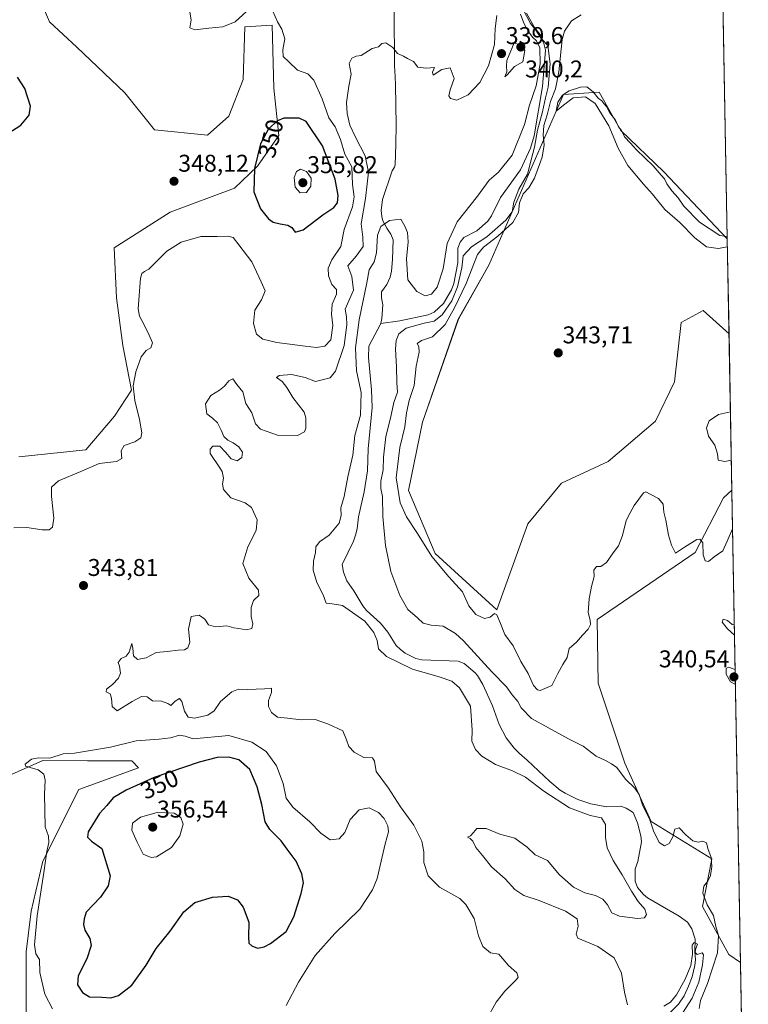
# Model space of a CAD drawing. Units: metres. Extents: x 625371 to 628853, y 4680975 to 4683350.
# Drawn here: x 628552 to 628853, y 4681194 to 4681600 of the extents above; entities that cross this region are included whole.
import ezdxf
from ezdxf.enums import TextEntityAlignment as Align

# ---------------------------------------------------------------- set-up
doc = ezdxf.new("R2010")
doc.units = ezdxf.units.M
doc.header["$MEASUREMENT"] = 0
for name, color, linetype, lineweight in [('Carátula', 7, 'Continuous', 5), ('Comarca CxS', 133, 'Continuous', 0), ('Comunidad Autónoma CxS', 142, 'Continuous', 0), ('Corriente natural lineal', 142, 'Continuous', 13), ('Cultivos herbáceos CxS', 92, 'Continuous', 0), ('Curva de nivel maestra', 36, 'Continuous', 30), ('Curva de nivel normal', 36, 'Continuous', 0), ('Espacio natural protegido CxS', 2, 'Continuous', 0), ('Municipio CxS', 142, 'Continuous', 0), ('Pastizal CxS', 92, 'Continuous', 0), ('Provincia CxS', 1, 'Continuous', 0), ('Punto de cota en terreno', 7, 'Continuous', 0), ('Rótulo de curva de nivel directora', 19, 'Continuous', 0), ('Rótulo de punto de cota en terreno', 19, 'Continuous', 0), ('Suelo desnudo', 252, 'Continuous', 0), ('Suelo desnudo CxS', 43, 'Continuous', 0)]:
    doc.layers.add(name, color=color, linetype=linetype, lineweight=lineweight)
doc.styles.add('Arial', font='txt', dxfattribs={"height": 0.2})

# ---------------------------------------------------------------- blocks, each defined once
blk = doc.blocks.new('*U151')
at = {"layer": 'Pastizal CxS', "color": 92, "linetype": 'Continuous', "lineweight": 0}
for points in [[(628836.65, 4681924.7, 346.79), (628844.26, 4681509.82, 344.95), (628818.02, 4681537.56, 344.42), (628800.28, 4681554.61, 344.6), (628791.4, 4681570.41, 344.27), (628776.61, 4681569.42, 344.85), (628745.76, 4681499.04, 344.33), (628733.2, 4681476.64, 342.21), (628718.4, 4681434.19, 342.81), (628712.62, 4681405.98, 341.95), (628723.57, 4681379.97, 340.42), (628749.12, 4681356.63, 340.66), (628761.95, 4681392.16, 341.56), (628775.76, 4681408.94, 342.35), (628795.02, 4681417.95, 341.95), (628814.64, 4681434.57, 341.13), (628822.43, 4681450.78, 341.59), (628825.24, 4681475.32, 342.17), (628834.35, 4681480.23, 342.9), (628844.98, 4681470.6, 343.79), (628846.16, 4681406.04, 342.16), (628842.73, 4681402.94, 342.13), (628831.01, 4681380.32, 338.72), (628790.56, 4681352.68, 338.52), (628790.96, 4681326.4, 337.89), (628801.9, 4681293.41, 336.58), (628812.8, 4681269.31, 334.59), (628837.91, 4681253.97, 334.69), (628833.97, 4681234.23, 333.14), (628844.82, 4681214.49, 336.78), (628849.74, 4681211.1, 336.98), (628852.93, 4681037.09, 346.19)], [(628554.8, 4681190.42, 342.82), (628554.77, 4681215.48, 343.93), (628556.74, 4681232.26, 344.03), (628561.67, 4681252.99, 344.79), (628576.47, 4681282.6, 346.01), (628601.14, 4681291.48, 348.11), (628598.36, 4681294.37, 347.42), (628580.02, 4681294.41, 345.82), (628561.67, 4681294.44, 344.87), (628541.14, 4681285.49, 344.61)], [(628551.7, 4681419.84, 346.9), (628579.43, 4681422.76, 346.6), (628591.27, 4681436.58, 347.46), (628598.18, 4681447.44, 345.24), (628594.7, 4681465.83, 347.56), (628592.08, 4681485.52, 347.59), (628591.05, 4681506.18, 347.92), (628614.18, 4681520.9, 347.8), (628640.83, 4681530.72, 349.04), (628650.32, 4681539.81, 350.1), (628659.06, 4681552.45, 350.99), (628656.96, 4681572.08, 348.33), (628656.26, 4681598.03, 345.62), (628645.04, 4681597.33, 345.9), (628644.34, 4681575.59, 347.24), (628638.49, 4681560.54, 347.82), (628629.61, 4681552.64, 347.91), (628607.67, 4681554.88, 347.99), (628595.53, 4681570.07, 347.84), (628575.62, 4681588.91, 348.45), (628564.4, 4681599.43, 348.81), (628553.18, 4681625.37, 351.13)]]:
    blk.add_polyline3d(points, dxfattribs=at)
blk = doc.blocks.new('*U162')
at = {"layer": 'Cultivos herbáceos CxS', "color": 92, "linetype": 'Continuous', "lineweight": 0}
for points in [[(628553.18, 4681625.37, 351.13), (628564.4, 4681599.43, 348.81), (628575.62, 4681588.91, 348.45), (628595.53, 4681570.07, 347.84), (628607.67, 4681554.88, 347.99), (628629.61, 4681552.64, 347.91), (628638.49, 4681560.54, 347.82), (628644.34, 4681575.59, 347.24), (628645.04, 4681597.33, 345.9), (628656.26, 4681598.03, 345.62), (628656.96, 4681572.08, 348.33), (628659.06, 4681552.45, 350.99), (628650.32, 4681539.81, 350.1), (628640.83, 4681530.72, 349.04), (628614.18, 4681520.9, 347.8), (628591.05, 4681506.18, 347.92), (628592.08, 4681485.52, 347.59), (628594.7, 4681465.83, 347.56), (628598.18, 4681447.44, 345.24), (628591.27, 4681436.58, 347.46), (628579.43, 4681422.76, 346.6), (628551.7, 4681419.84, 346.9)], [(628541.14, 4681285.49, 344.61), (628561.67, 4681294.44, 344.87), (628580.02, 4681294.41, 345.82), (628598.36, 4681294.37, 347.42), (628601.14, 4681291.48, 348.11), (628576.47, 4681282.6, 346.01), (628561.67, 4681252.99, 344.79), (628556.74, 4681232.26, 344.03), (628554.77, 4681215.48, 343.93), (628554.8, 4681190.42, 342.82)]]:
    blk.add_polyline3d(points, dxfattribs=at)
blk = doc.blocks.new('*U169')
at = {"layer": 'Curva de nivel normal', "color": 36, "linetype": 'Continuous', "lineweight": 0}
for points in [[(628832.63, 4681192.08, 335), (628833.13, 4681195.43, 335), (628836.1, 4681202.5, 335), (628840.16, 4681215.07, 335), (628840.6, 4681222.23, 335), (628839.46, 4681226.02, 335), (628838.56, 4681230.56, 335), (628835.96, 4681234.98, 335), (628834.15, 4681239.69, 335), (628834.54, 4681242.64, 335), (628836.2, 4681244.74, 335), (628837.26, 4681247.07, 335), (628837.89, 4681250.68, 335), (628837.62, 4681254.44, 335), (628836.27, 4681258.13, 335), (628835.6, 4681260.48, 335), (628834.18, 4681261.22, 335), (628832.18, 4681260.8, 335), (628830.06, 4681261.35, 335), (628827.15, 4681263.77, 335), (628824.4, 4681266.7, 335), (628822.52, 4681266.2, 335), (628821.8, 4681262.94, 335), (628820.26, 4681260.26, 335), (628818.29, 4681259.28, 335), (628816.15, 4681260.59, 335), (628813.81, 4681265.42, 335), (628812.26, 4681269.98, 335), (628809.24, 4681276.16, 335), (628807.9, 4681280.4, 335), (628806.12, 4681283.02, 335), (628802.17, 4681286.86, 335), (628798.62, 4681291.65, 335), (628796.46, 4681293.18, 335), (628794.01, 4681294.44, 335), (628790.04, 4681296.27, 335), (628784.75, 4681300.46, 335), (628778.68, 4681303.41, 335), (628770.36, 4681307.95, 335), (628763.38, 4681311.79, 335), (628759.12, 4681316.18, 335), (628757.75, 4681318.88, 335), (628755.44, 4681321.65, 335), (628753.08, 4681324.93, 335), (628747.08, 4681331.13, 335), (628735.36, 4681343.88, 335), (628731.97, 4681346.9, 335), (628726.87, 4681349.91, 335), (628721.93, 4681350.37, 335), (628718.73, 4681351.14, 335), (628716.28, 4681353.36, 335), (628712.4, 4681356.81, 335), (628709.04, 4681362.68, 335), (628705.34, 4681372.55, 335), (628703.1, 4681383.29, 335), (628702, 4681395.29, 335), (628701.84, 4681403.46, 335), (628701.18, 4681406.78, 335), (628701.17, 4681409.76, 335), (628702.13, 4681414.47, 335), (628702.26, 4681419.71, 335), (628703.28, 4681428.22, 335), (628705.17, 4681435.76, 335), (628706.59, 4681442.22, 335), (628708.02, 4681446.57, 335), (628707.73, 4681450.48, 335), (628707.68, 4681457.01, 335), (628707.18, 4681464.31, 335), (628707.52, 4681467.88, 335), (628708.63, 4681470.6, 335), (628711.68, 4681473, 335), (628719.12, 4681475.04, 335), (628723.22, 4681475.9, 335), (628726.58, 4681478.5, 335), (628730.54, 4681484.28, 335), (628732.88, 4681490.04, 335), (628734.57, 4681497.82, 335), (628735.2, 4681502.84, 335), (628738.56, 4681506.57, 335), (628744.94, 4681510.71, 335), (628752.86, 4681517.54, 335), (628755.44, 4681521.03, 335), (628756.07, 4681524.93, 335), (628758.16, 4681530.29, 335), (628761.76, 4681536.6, 335), (628763.29, 4681542.46, 335), (628764.67, 4681547.72, 335), (628765.9, 4681554.75, 335), (628767.98, 4681562.24, 335), (628769.17, 4681568.01, 335), (628770.3, 4681572.43, 335), (628771.15, 4681582.08, 335), (628770.18, 4681589.7, 335), (628767.82, 4681592.08, 335), (628766.85, 4681594.38, 335), (628764.71, 4681597.14, 335), (628761.38, 4681603.03, 335)], [(628758.81, 4681602.57, 335), (628760.25, 4681598.83, 335), (628762.22, 4681595.26, 335), (628763.99, 4681592.95, 335), (628765.52, 4681591.62, 335), (628766.82, 4681588.69, 335), (628767.02, 4681582.14, 335), (628765.28, 4681573.02, 335), (628762.6, 4681565.02, 335), (628760.46, 4681557.02, 335), (628755.43, 4681544.36, 335), (628749.84, 4681537.37, 335), (628745.95, 4681534.01, 335), (628741.11, 4681527.47, 335), (628732.74, 4681516.79, 335), (628728.62, 4681507.9, 335), (628726.96, 4681497.43, 335), (628724.48, 4681489.95, 335), (628722.18, 4681486.94, 335), (628719.46, 4681486.34, 335), (628716.05, 4681488.06, 335), (628712.33, 4681492.88, 335), (628711.8, 4681501.52, 335), (628712.5, 4681508.54, 335), (628712.21, 4681512.44, 335), (628711.15, 4681515.04, 335), (628709.43, 4681517.92, 335), (628704.72, 4681517.45, 335), (628701.17, 4681514.88, 335), (628699.86, 4681511.37, 335), (628699.38, 4681504.03, 335), (628698.44, 4681500.37, 335), (628696.4, 4681497.03, 335), (628695.43, 4681491.68, 335), (628692.22, 4681476.37, 335), (628690.71, 4681464.8, 335), (628691.2, 4681455.39, 335), (628693.02, 4681446.46, 335), (628692.86, 4681437.04, 335), (628690.45, 4681428.71, 335), (628689.68, 4681420.53, 335), (628687.59, 4681411.64, 335), (628686.1, 4681403.42, 335), (628684.64, 4681398.82, 335), (628684.87, 4681395.65, 335), (628683.95, 4681392.44, 335), (628679.88, 4681387.45, 335), (628675.85, 4681384.72, 335), (628674.39, 4681382.72, 335), (628674.16, 4681380.39, 335), (628673.35, 4681376.83, 335), (628673.24, 4681373.05, 335), (628674.71, 4681368.04, 335), (628677.42, 4681362.91, 335), (628678.6, 4681359.39, 335), (628681.14, 4681359.22, 335), (628685.36, 4681358.44, 335), (628694.64, 4681351.97, 335), (628698.25, 4681347.31, 335), (628699.65, 4681343.98, 335), (628700.22, 4681340.64, 335), (628703.49, 4681337.38, 335), (628714.24, 4681332.21, 335), (628725.21, 4681329.1, 335), (628730.46, 4681327.22, 335), (628733.73, 4681324.49, 335), (628738.19, 4681316.95, 335), (628738.93, 4681307.03, 335), (628738.73, 4681302.5, 335), (628740.25, 4681299.02, 335), (628742.92, 4681296.35, 335), (628748.49, 4681292.83, 335), (628755.6, 4681290.28, 335), (628760.86, 4681287.57, 335), (628768.45, 4681281.8, 335), (628779.15, 4681275.01, 335), (628787.64, 4681271.77, 335), (628792.36, 4681270.89, 335), (628793.94, 4681268.08, 335), (628793.91, 4681262.69, 335), (628794.66, 4681258.46, 335), (628797.14, 4681253.24, 335), (628800.91, 4681247.36, 335), (628804.65, 4681240.59, 335), (628807.46, 4681236.24, 335), (628810.15, 4681233.15, 335), (628810.83, 4681230.91, 335), (628810.13, 4681229.59, 335), (628807.16, 4681229.33, 335), (628799.73, 4681230.24, 335), (628796.6, 4681231.64, 335), (628794.84, 4681234.95, 335), (628792.84, 4681237.31, 335), (628789.89, 4681238.77, 335), (628785.36, 4681239.83, 335), (628780.81, 4681242.25, 335), (628774.95, 4681247.31, 335), (628770, 4681253.16, 335), (628764.93, 4681255.51, 335), (628761.55, 4681258.71, 335), (628756.48, 4681262.4, 335), (628750.35, 4681264.1, 335), (628744.63, 4681266.43, 335), (628740.86, 4681266.47, 335), (628739.52, 4681264.84, 335), (628738.18, 4681263.47, 335), (628736.92, 4681262.79, 335), (628738.1, 4681262.36, 335), (628739.18, 4681261.24, 335), (628740.44, 4681258.54, 335), (628743.14, 4681255.25, 335), (628746.86, 4681250.64, 335), (628752.51, 4681245.61, 335), (628756.46, 4681241.23, 335), (628760.28, 4681238.72, 335), (628766.62, 4681236.72, 335), (628777.51, 4681232.28, 335), (628782.29, 4681229.21, 335), (628782.73, 4681226.12, 335), (628781.91, 4681222.77, 335), (628782.58, 4681221.17, 335), (628790.83, 4681217.67, 335), (628797.6, 4681213, 335), (628800.55, 4681206.74, 335), (628801.82, 4681198.94, 335), (628803.09, 4681193.62, 335)]]:
    blk.add_polyline3d(points, dxfattribs=at)
blk = doc.blocks.new('*U172')
at = {"layer": 'Curva de nivel normal', "color": 36, "linetype": 'Continuous', "lineweight": 0}
for points in [[(628749.09, 4681602.02, 340), (628748.38, 4681596.69, 340), (628748.06, 4681590.02, 340), (628745.71, 4681581.27, 340), (628742.07, 4681574.33, 340), (628737.32, 4681569.22, 340), (628732.52, 4681567.06, 340), (628729.92, 4681567.81, 340), (628729.33, 4681568.9, 340), (628729.8, 4681571.36, 340), (628731.41, 4681575.96, 340), (628729.76, 4681580.4, 340), (628726.31, 4681579.69, 340), (628722.79, 4681577.42, 340), (628722.48, 4681578.64, 340), (628723.34, 4681580.5, 340), (628720.03, 4681580.28, 340), (628716.43, 4681580.69, 340), (628714.61, 4681582.99, 340), (628712.21, 4681584.26, 340), (628710.58, 4681585.29, 340), (628708.02, 4681586.4, 340), (628706.15, 4681588.86, 340), (628703.28, 4681590.77, 340), (628701.63, 4681590.45, 340), (628700.2, 4681589.11, 340), (628697.64, 4681588.36, 340), (628693.1, 4681585.56, 340), (628690.96, 4681585.19, 340), (628689.22, 4681584.48, 340), (628688.17, 4681582.24, 340), (628688.94, 4681577.88, 340), (628687.99, 4681572.9, 340), (628687.03, 4681566.16, 340), (628687.28, 4681561.54, 340), (628688.42, 4681556.72, 340), (628690.72, 4681551.76, 340), (628694.73, 4681544.12, 340), (628696.16, 4681537.39, 340), (628695.51, 4681532.6, 340), (628694.88, 4681526.44, 340), (628693.04, 4681516.09, 340), (628693.77, 4681510.48, 340), (628693.84, 4681506.65, 340), (628691.06, 4681502.7, 340), (628687.62, 4681498.7, 340), (628689.24, 4681494.36, 340), (628689.87, 4681488.68, 340), (628686.47, 4681480.87, 340), (628687.04, 4681477.61, 340), (628687.2, 4681474.28, 340), (628686.08, 4681465.84, 340), (628682.5, 4681455.21, 340), (628680.26, 4681452.48, 340), (628674.2, 4681450.9, 340), (628669.98, 4681452.57, 340), (628664.31, 4681453.89, 340), (628659.17, 4681453.44, 340), (628658.13, 4681452.54, 340), (628660.4, 4681450.94, 340), (628662.44, 4681448.5, 340), (628664.92, 4681444.3, 340), (628669.48, 4681438.35, 340), (628670.27, 4681435.97, 340), (628670.25, 4681431.63, 340), (628669.61, 4681430.17, 340), (628666.74, 4681428.65, 340), (628658.57, 4681428.8, 340), (628651.52, 4681431.29, 340), (628649.46, 4681433.52, 340), (628647.88, 4681438.07, 340), (628645.45, 4681441.84, 340), (628644.23, 4681446.62, 340), (628641.69, 4681449.75, 340), (628640.14, 4681452, 340), (628638.37, 4681451.23, 340), (628636.63, 4681448.96, 340), (628634.52, 4681447.34, 340), (628630.96, 4681445.16, 340), (628628.79, 4681441.78, 340), (628629.35, 4681437.66, 340), (628631.68, 4681435.85, 340), (628633.8, 4681433.93, 340), (628635.29, 4681430.93, 340), (628636.38, 4681428.28, 340), (628637.95, 4681426.78, 340), (628640.21, 4681425.57, 340), (628642.53, 4681423.96, 340), (628644.02, 4681421.84, 340), (628643.81, 4681419.57, 340), (628641.91, 4681418.22, 340), (628639.4, 4681419.06, 340), (628637.07, 4681421.78, 340), (628634.77, 4681424.2, 340), (628631.88, 4681424.27, 340), (628630.69, 4681422.98, 340), (628630.72, 4681421.19, 340), (628634.76, 4681415.25, 340), (628635.68, 4681413.74, 340), (628636.19, 4681411.03, 340), (628635.82, 4681408.74, 340), (628636.23, 4681406.34, 340), (628639.24, 4681402.9, 340), (628645.18, 4681400.93, 340), (628647.82, 4681398.91, 340), (628650.15, 4681393.8, 340), (628649.7, 4681389.44, 340), (628646.33, 4681382.77, 340), (628644.19, 4681375.8, 340), (628646.7, 4681369.8, 340), (628650.72, 4681364.83, 340), (628650.75, 4681362.6, 340), (628648.66, 4681360.53, 340), (628647.64, 4681357.7, 340), (628647.6, 4681353.96, 340), (628648.32, 4681350.9, 340), (628647.94, 4681348.96, 340), (628645.63, 4681348.46, 340), (628642.6, 4681349.06, 340), (628640.44, 4681349.27, 340), (628637.6, 4681350.08, 340), (628632.89, 4681349.62, 340), (628630.08, 4681350.56, 340), (628628.52, 4681352.89, 340), (628626.17, 4681354.49, 340), (628622.86, 4681353.89, 340), (628621.79, 4681348.76, 340), (628622.39, 4681343.39, 340), (628621.49, 4681340.96, 340), (628620.1, 4681340.24, 340), (628617.47, 4681340.11, 340), (628612.94, 4681339.51, 340), (628608.41, 4681339.06, 340), (628604.32, 4681336.91, 340), (628600.74, 4681336.19, 340), (628599.09, 4681337.68, 340), (628598.8, 4681340.94, 340), (628598.32, 4681342.74, 340), (628597.31, 4681339.18, 340), (628596.1, 4681337.56, 340), (628594, 4681336.54, 340), (628592.76, 4681334.99, 340), (628593.33, 4681333.43, 340), (628593.68, 4681330.6, 340), (628592.85, 4681328.46, 340), (628590.33, 4681325.84, 340), (628587.95, 4681323.99, 340), (628587.8, 4681322.82, 340), (628589.38, 4681321.97, 340), (628590.04, 4681320.23, 340), (628590.24, 4681316.84, 340), (628592.32, 4681315.06, 340), (628598.57, 4681318.87, 340), (628602.41, 4681320.91, 340), (628604.73, 4681320.77, 340), (628606.84, 4681319.12, 340), (628610.62, 4681319, 340), (628613.27, 4681317.99, 340), (628614.53, 4681317.27, 340), (628616.32, 4681318.94, 340), (628618.11, 4681320.1, 340), (628619.08, 4681318.79, 340), (628620.1, 4681314.84, 340), (628621.68, 4681312.43, 340), (628624.26, 4681312, 340), (628629.76, 4681313.15, 340), (628632.39, 4681315.03, 340), (628634.97, 4681318.86, 340), (628639.65, 4681322.91, 340), (628642.46, 4681323.99, 340), (628646.21, 4681323.76, 340), (628653.13, 4681324.15, 340), (628656.02, 4681324.34, 340), (628656.1, 4681322.52, 340), (628654.83, 4681319.24, 340), (628654.77, 4681316.85, 340), (628656, 4681314.27, 340), (628658.55, 4681312.34, 340), (628662.66, 4681311.91, 340), (628668.36, 4681311.23, 340), (628674.11, 4681311.36, 340), (628679.52, 4681309.48, 340), (628685.47, 4681306.78, 340), (628687.07, 4681303.04, 340), (628687.98, 4681300.29, 340), (628690.15, 4681297.97, 340), (628694.21, 4681295.8, 340), (628697.71, 4681295.67, 340), (628698.55, 4681294.24, 340), (628699.3, 4681289.98, 340), (628704.32, 4681283.08, 340), (628709.3, 4681275.39, 340), (628714.78, 4681267.84, 340), (628718.12, 4681261.24, 340), (628719, 4681256.74, 340), (628718.96, 4681252.41, 340), (628720.74, 4681246.93, 340), (628725.35, 4681242.16, 340), (628733.82, 4681237.6, 340), (628736.33, 4681235.09, 340), (628739.77, 4681229.24, 340), (628741.49, 4681222.19, 340), (628743.33, 4681217.74, 340), (628746.47, 4681215.14, 340), (628749.94, 4681214.52, 340), (628751.58, 4681212.65, 340), (628753.94, 4681209.87, 340), (628757.36, 4681206.8, 340), (628757.86, 4681205.13, 340), (628757.15, 4681204.04, 340), (628752.33, 4681199.23, 340), (628748.76, 4681194.68, 340), (628744.86, 4681187.56, 340)], [(628846.45, 4681390.18, 340), (628844.2, 4681385.08, 340), (628842.43, 4681381.05, 340), (628838.84, 4681378.64, 340), (628836.46, 4681376.71, 340), (628835.16, 4681376.97, 340), (628834.28, 4681379.46, 340), (628834.2, 4681384.35, 340), (628832.94, 4681385.92, 340), (628831.74, 4681385.79, 340), (628826.64, 4681382.52, 340), (628822.8, 4681380.06, 340), (628821.28, 4681383.41, 340), (628819.99, 4681387.57, 340), (628818.9, 4681393.72, 340), (628818.03, 4681397.04, 340), (628817.81, 4681400.33, 340), (628815.84, 4681402.6, 340), (628812.38, 4681404.49, 340), (628810.63, 4681405.44, 340), (628809.63, 4681405, 340), (628805.78, 4681399.72, 340), (628804.12, 4681396.69, 340), (628802.43, 4681393.59, 340), (628801, 4681387.36, 340), (628799.31, 4681383.05, 340), (628797.11, 4681380.2, 340), (628794.38, 4681376.21, 340), (628791.98, 4681374.61, 340), (628790.3, 4681374.64, 340), (628789.18, 4681373.08, 340), (628789.29, 4681370.41, 340), (628788.14, 4681366.32, 340), (628787.15, 4681361.24, 340), (628786.85, 4681355.6, 340), (628787.6, 4681352.43, 340), (628787.71, 4681350.64, 340), (628786.79, 4681348.65, 340), (628784.44, 4681346.21, 340), (628781.97, 4681343.39, 340), (628779.02, 4681340.72, 340), (628778.19, 4681337.05, 340), (628776.36, 4681334.16, 340), (628774.34, 4681330.46, 340), (628771.8, 4681325.43, 340), (628767, 4681323.4, 340), (628765.82, 4681323.62, 340), (628764.26, 4681325.4, 340), (628762.04, 4681330.39, 340), (628758.96, 4681335.37, 340), (628755.9, 4681341.9, 340), (628752.43, 4681346.51, 340), (628750.62, 4681351.04, 340), (628749.1, 4681354.65, 340), (628748.06, 4681355.14, 340), (628746.3, 4681353.65, 340), (628743.93, 4681353.12, 340), (628740.35, 4681354.76, 340), (628737.57, 4681358.32, 340), (628734.97, 4681364.06, 340), (628729.25, 4681370.34, 340), (628722.26, 4681378.67, 340), (628716.39, 4681388.14, 340), (628711.72, 4681395.13, 340), (628709.18, 4681400.86, 340), (628707.51, 4681411.22, 340), (628708.97, 4681423.71, 340), (628711.14, 4681432.26, 340), (628711.78, 4681437.97, 340), (628712.89, 4681443.1, 340), (628714.96, 4681449.26, 340), (628715.73, 4681457.27, 340), (628716.97, 4681463.03, 340), (628716.86, 4681465.35, 340), (628716.25, 4681466.7, 340), (628718.03, 4681467.84, 340), (628722.51, 4681469.45, 340), (628727.78, 4681474.48, 340), (628731.65, 4681481.32, 340), (628736.48, 4681491.37, 340), (628741.08, 4681503.41, 340), (628743.65, 4681506.4, 340), (628749.55, 4681510.91, 340), (628755.68, 4681516.57, 340), (628758.1, 4681520.74, 340), (628758.47, 4681524.7, 340), (628759.96, 4681528.37, 340), (628762.28, 4681530.84, 340), (628764.67, 4681534.93, 340), (628767.83, 4681543.51, 340), (628768.68, 4681548.7, 340), (628768.26, 4681552.7, 340), (628768.56, 4681556.68, 340), (628769.92, 4681561.02, 340), (628771.25, 4681566.55, 340), (628773.26, 4681571.8, 340), (628774.64, 4681578.73, 340), (628776.04, 4681592.09, 340), (628777.08, 4681595.55, 340), (628779.86, 4681599.78, 340), (628783.95, 4681602.36, 340)], [(628847.26, 4681346.18, 340), (628844.34, 4681348.82, 340), (628842.17, 4681351.59, 340), (628842.51, 4681352.88, 340), (628844.33, 4681352.34, 340), (628846.22, 4681350.63, 340), (628847.18, 4681350.46, 340)]]:
    blk.add_polyline3d(points, dxfattribs=at)
blk = doc.blocks.new('*U181')
at = {"layer": 'Curva de nivel normal', "color": 36, "linetype": 'Continuous', "lineweight": 0}
for points in [[(628622.37, 4681603.38, 345), (628622.87, 4681600.27, 345), (628622.31, 4681596.88, 345), (628624.36, 4681596.11, 345), (628630.18, 4681596.82, 345), (628635.99, 4681597.29, 345), (628640.99, 4681599.48, 345), (628647.32, 4681605.26, 345)], [(628656.58, 4681603.76, 345), (628658.48, 4681599.37, 345), (628660.36, 4681596.38, 345), (628661.57, 4681592.4, 345), (628660.66, 4681587.84, 345), (628660.93, 4681585.1, 345), (628663.2, 4681582.91, 345), (628666.81, 4681579.53, 345), (628670.98, 4681577.9, 345), (628673.54, 4681575.38, 345), (628676.94, 4681567.61, 345), (628679.76, 4681559.82, 345), (628682.29, 4681556.04, 345), (628684.52, 4681550.9, 345), (628686.37, 4681544.76, 345), (628689.2, 4681539.59, 345), (628689.54, 4681532.27, 345), (628690.17, 4681527.24, 345), (628689.44, 4681523.05, 345), (628686.1, 4681513.7, 345), (628684.62, 4681506.7, 345), (628680.92, 4681501.2, 345), (628679.46, 4681497.69, 345), (628679.61, 4681494.53, 345), (628681.01, 4681491.03, 345), (628682.83, 4681488.87, 345), (628682.86, 4681487.05, 345), (628681.11, 4681482.88, 345), (628680.82, 4681478.71, 345), (628681.33, 4681474.11, 345), (628680.48, 4681468.11, 345), (628678.05, 4681465.58, 345), (628674.64, 4681464.95, 345), (628669.98, 4681465.59, 345), (628658.31, 4681467.02, 345), (628652.52, 4681468.37, 345), (628649.81, 4681470.46, 345), (628648.58, 4681474.92, 345), (628649.22, 4681480.38, 345), (628651.98, 4681484.7, 345), (628653.37, 4681488.37, 345), (628651.84, 4681492.03, 345), (628647.87, 4681500.28, 345), (628642.62, 4681507.34, 345), (628640.24, 4681510.35, 345), (628637.95, 4681510.92, 345), (628633.63, 4681510.74, 345), (628626.84, 4681510.86, 345), (628618.79, 4681508.41, 345), (628612.77, 4681504.8, 345), (628608.88, 4681500.73, 345), (628605.35, 4681497.27, 345), (628603.62, 4681496.31, 345), (628602.51, 4681495.6, 345), (628601.9, 4681493.6, 345), (628600.99, 4681480.97, 345), (628601.59, 4681477.9, 345), (628603.51, 4681474.28, 345), (628605.52, 4681470.07, 345), (628606.89, 4681466.9, 345), (628606.27, 4681464.91, 345), (628604.35, 4681463.73, 345), (628602.23, 4681461.09, 345), (628600, 4681454.98, 345), (628598.95, 4681449.1, 345), (628599.6, 4681443.06, 345), (628601.56, 4681435.26, 345), (628602.49, 4681429.82, 345), (628602.05, 4681427.73, 345), (628599.65, 4681426.01, 345), (628595.2, 4681424.57, 345), (628593.95, 4681422.38, 345), (628594.2, 4681419.23, 345), (628592.09, 4681417.93, 345), (628584.84, 4681417.04, 345), (628577.33, 4681413.8, 345), (628568.1, 4681409.92, 345), (628565.19, 4681407.38, 345), (628565.18, 4681403.52, 345), (628566.17, 4681394.48, 345), (628565.66, 4681390.86, 345), (628564.23, 4681389.74, 345), (628561.33, 4681389.67, 345), (628555, 4681390.71, 345), (628549.66, 4681390.56, 345)], [(628844.32, 4681506.56, 345), (628840.52, 4681505.86, 345), (628835.73, 4681506.57, 345), (628830.9, 4681510.31, 345), (628824.66, 4681516.53, 345), (628818.44, 4681522, 345), (628813.41, 4681528.28, 345), (628809.64, 4681532.38, 345), (628803.19, 4681540.1, 345), (628799.24, 4681547.3, 345), (628795.31, 4681556.53, 345), (628789.66, 4681565.72, 345), (628785.74, 4681568.44, 345), (628780.63, 4681567.98, 345), (628776.63, 4681565.05, 345), (628773.63, 4681562.56, 345), (628774.31, 4681566.3, 345), (628776.26, 4681569.12, 345), (628778.97, 4681570.91, 345), (628783.65, 4681572.49, 345), (628786.2, 4681572.61, 345), (628788.86, 4681570.59, 345), (628790.91, 4681567.96, 345), (628792.4, 4681566.79, 345), (628793.26, 4681565.65, 345), (628794.39, 4681564.44, 345), (628795.79, 4681561.85, 345), (628798.12, 4681558.85, 345), (628799.37, 4681556.11, 345), (628800.53, 4681554.6, 345), (628801.81, 4681551.89, 345), (628804.27, 4681549.35, 345), (628806.82, 4681546.56, 345), (628813.58, 4681539.99, 345), (628817, 4681536.08, 345), (628818.38, 4681534.66, 345), (628819.32, 4681532.54, 345), (628821.33, 4681529.61, 345), (628824.01, 4681526.76, 345), (628826.24, 4681523.31, 345), (628832.79, 4681516.7, 345), (628841.14, 4681511.28, 345), (628844.24, 4681510.76, 345)], [(628845.93, 4681418.53, 345), (628843.27, 4681417.94, 345), (628840.48, 4681418.43, 345), (628840.14, 4681421.04, 345), (628839.04, 4681424.69, 345), (628836.53, 4681428.42, 345), (628835.71, 4681431.81, 345), (628836.82, 4681434.74, 345), (628840.62, 4681437.38, 345), (628845.57, 4681438.45, 345)]]:
    blk.add_polyline3d(points, dxfattribs=at)
blk = doc.blocks.new('*U182')
at = {"layer": 'Curva de nivel normal', "color": 36, "linetype": 'Continuous', "lineweight": 0}
for points in [[(628847.52, 4681332.11, 340), (628844.79, 4681333.03, 340), (628843.74, 4681332.45, 340), (628843.72, 4681330.11, 340), (628845.51, 4681327.01, 340), (628847.63, 4681325.87, 340)], [(628847.63, 4681325.87, 340)]]:
    blk.add_polyline3d(points, dxfattribs=at)
blk = doc.blocks.new('*U185')
at = {"layer": 'Curva de nivel normal', "color": 36, "linetype": 'Continuous', "lineweight": 0}
blk.add_polyline3d([(628825.76, 4681190.18, 330), (628829.79, 4681196.38, 330), (628832.51, 4681203.04, 330), (628834.05, 4681210.11, 330), (628834.44, 4681214.33, 330), (628833.86, 4681215.09, 330), (628831.86, 4681214.42, 330), (628830.96, 4681215.29, 330), (628831.22, 4681216.87, 330), (628831.9, 4681218.7, 330), (628830.55, 4681219.33, 330), (628829.81, 4681218.21, 330), (628829.94, 4681214.6, 330), (628829.2, 4681209.85, 330), (628826.87, 4681204.27, 330), (628823.21, 4681197.75, 330), (628820.82, 4681194.78, 330), (628818.07, 4681193.07, 330)], dxfattribs=at)
blk = doc.blocks.new('5PATER')
at = {"layer": 'Carátula', "linetype": 'Continuous', "lineweight": 5}
h = blk.add_hatch(color=250, dxfattribs=at)
edge = h.paths.add_edge_path()
edge.add_ellipse((0, 0.01), major_axis=(-1.33, -1.34), ratio=0.999422, start_angle=0, end_angle=360)

msp = doc.modelspace()

# ---------------------------------------------------------------- linework, layer by layer
at = {"layer": 'Comarca CxS', "color": 133, "linetype": 'Continuous', "lineweight": 0}
msp.add_polyline3d([(628852.93, 4681037.09, 346.19), (625416.67, 4680974.93, 326.34), (625375.34, 4683288.13, 387.7), (628810.49, 4683350.3, 364), (628852.93, 4681037.09, 346.19)], close=True, dxfattribs=at)
at = {"layer": 'Comunidad Autónoma CxS', "color": 142, "linetype": 'Continuous', "lineweight": 0}
msp.add_polyline3d([(628852.93, 4681037.09, 346.19), (625416.67, 4680974.93, 326.34), (625375.34, 4683288.13, 387.7), (628810.49, 4683350.3, 364), (628852.93, 4681037.09, 346.19)], close=True, dxfattribs=at)
at = {"layer": 'Corriente natural lineal', "color": 142, "linetype": 'Continuous', "lineweight": 13}
for points in [[(628706.62, 4681626.59, 340.3), (628706.89, 4681581.2, 339.94), (628707.17, 4681576.91, 339.89), (628707.23, 4681573.27, 339.85), (628707.48, 4681556.91, 339.69), (628707.39, 4681548.95, 339.58), (628707.05, 4681540.45, 338.12), (628706.89, 4681539.48, 337.8), (628705.91, 4681537.88, 337), (628701.93, 4681526.06, 335.83), (628701.36, 4681521.54, 335.53), (628701.55, 4681519.08, 335.42), (628702.07, 4681517.25, 335.04), (628703.62, 4681514.26, 334.04), (628705.38, 4681511.71, 333.22), (628706.27, 4681509.37, 332.79), (628706.02, 4681501.26, 332.66), (628705.62, 4681496.44, 332.58), (628705.11, 4681494, 332.43), (628703.6, 4681491.01, 332.55), (628701.45, 4681487.99, 332.38), (628701.45, 4681485.48, 332.34), (628701.96, 4681482.62, 332.31), (628701.62, 4681477.02, 332.13), (628701.13, 4681474.87, 332.06)], [(628759.95, 4681604.46, 335.31), (628762.98, 4681598.72, 334.79), (628765.22, 4681595.98, 335), (628768.31, 4681591.08, 334.93), (628769.12, 4681587.76, 334.99), (628767.99, 4681572.67, 334.94), (628764.51, 4681552.33, 335.3), (628762.97, 4681547.33, 335.14), (628758.86, 4681538.37, 334.27), (628750.66, 4681526.93, 333.27), (628746.94, 4681519.4, 332.96), (628745.38, 4681517.2, 333.02), (628740.84, 4681513.12, 332.85), (628735.47, 4681510.45, 332.78), (628733.94, 4681508.47, 332.61), (628732.97, 4681506.04, 333.25), (628733.05, 4681499.98, 334.18), (628731.35, 4681491.46, 332.98), (628730.32, 4681488.75, 333.63), (628727.07, 4681483.11, 332.96), (628723.2, 4681479.6, 332.7), (628720.79, 4681478.41, 332.49), (628709.01, 4681475.95, 332.88), (628701.13, 4681474.87, 332.06)], [(628701.13, 4681474.87, 332.06), (628696.2, 4681465.53, 331.95), (628696.05, 4681460.88, 332.01), (628697.34, 4681447.48, 332.01), (628697.67, 4681440.26, 332.17), (628696, 4681423.16, 331.99), (628695.71, 4681414.12, 332.05), (628694.26, 4681405.41, 332.2), (628691.92, 4681395.13, 331.78), (628691.38, 4681390.16, 331.91), (628690.79, 4681387.53, 332.03), (628689.93, 4681385.01, 332.07), (628685.16, 4681375.45, 331.73), (628685.81, 4681372.21, 331.71), (628687.16, 4681368.62, 331.74), (628690.02, 4681364.56, 331.79), (628693.78, 4681358.38, 331.54), (628695.34, 4681356.44, 332.05), (628701.03, 4681351.13, 331.96), (628704.03, 4681347.48, 331.86), (628707.57, 4681342.03, 331.77), (628709.32, 4681340.26, 331.67), (628711.29, 4681338.86, 331.32), (628715.62, 4681336.56, 331.82), (628718.07, 4681336.02, 331.71), (628733.06, 4681335.54, 331.4), (628735.66, 4681334.51, 331.28), (628740.14, 4681330.73, 331.33), (628741.11, 4681329.63, 331.16), (628743.32, 4681325.81, 331.3), (628747.32, 4681317.05, 330.97), (628750.03, 4681309.35, 330.93), (628752.91, 4681303.8, 331.24), (628756.27, 4681299.54, 330.88), (628758.42, 4681297.37, 331.11), (628761.66, 4681294.69, 330.78), (628771.04, 4681285.8, 330.88), (628775.18, 4681282.31, 331.13), (628777.29, 4681280.98, 330.79), (628782.56, 4681278.45, 330.65), (628787.96, 4681276.66, 331.2), (628794.43, 4681275.41, 330.86), (628800.24, 4681275.71, 330.66), (628802.56, 4681274.88, 330.65), (628805.32, 4681273.02, 330.4), (628807.23, 4681268.72, 330.77), (628808.6, 4681263.37, 330.59), (628808.87, 4681260.88, 330.54), (628807.26, 4681252.8, 330.57), (628806.23, 4681249.78, 330.46), (628806.26, 4681244.7, 330.61), (628807.15, 4681242.05, 331.46), (628809.64, 4681239.18, 331.64), (628811.36, 4681237.81, 330.43), (628824.39, 4681230.27, 330.31), (628827.87, 4681227.74, 330.08), (628829.63, 4681224.97, 330.11), (628830.99, 4681220.69, 330.07), (628830.85, 4681215.53, 330.1), (628831.12, 4681212.31, 329.94), (628830.88, 4681209.82, 329.85), (628829.72, 4681205.19, 329.78), (628828.28, 4681201.29, 329.93), (628826.4, 4681197.38, 329.69), (628824.09, 4681193.91, 329.61), (628817.11, 4681186.86, 329.64)]]:
    msp.add_polyline3d(points, dxfattribs=at)
at = {"layer": 'Cultivos herbáceos CxS', "color": 92, "linetype": 'Continuous', "lineweight": 0}
for points in [[(628551.7, 4681419.84, 346.9), (628579.43, 4681422.76, 346.6), (628591.27, 4681436.58, 347.46), (628598.18, 4681447.44, 345.24), (628594.7, 4681465.83, 347.56), (628592.08, 4681485.52, 347.59), (628591.05, 4681506.18, 347.92), (628614.18, 4681520.9, 347.8), (628640.83, 4681530.72, 349.04), (628650.32, 4681539.81, 350.1), (628659.06, 4681552.45, 350.99), (628656.96, 4681572.08, 348.33), (628656.26, 4681598.03, 345.62), (628645.04, 4681597.33, 345.9), (628644.34, 4681575.59, 347.24), (628638.48, 4681560.54, 347.82), (628629.61, 4681552.64, 347.91), (628607.67, 4681554.88, 347.99), (628595.53, 4681570.07, 347.84), (628575.62, 4681588.91, 348.45), (628564.4, 4681599.43, 348.81), (628553.18, 4681625.37, 351.13)], [(628844.98, 4681470.6, 343.79), (628834.35, 4681480.23, 342.9), (628825.24, 4681475.32, 342.17), (628822.43, 4681450.78, 341.59), (628814.64, 4681434.57, 341.13), (628795.02, 4681417.95, 341.95), (628775.76, 4681408.94, 342.35), (628761.95, 4681392.16, 341.56), (628749.12, 4681356.63, 340.66), (628723.57, 4681379.97, 340.42), (628712.62, 4681405.98, 341.95), (628718.4, 4681434.19, 342.81), (628733.19, 4681476.64, 342.21), (628745.76, 4681499.04, 344.33), (628776.61, 4681569.42, 344.85), (628791.4, 4681570.41, 344.27), (628800.28, 4681554.61, 344.6), (628818.02, 4681537.56, 344.42), (628844.26, 4681509.82, 344.95)], [(628844.26, 4681509.82, 344.95), (628844.98, 4681470.6, 343.79)], [(628554.8, 4681190.42, 342.82), (628554.77, 4681215.48, 343.93), (628556.74, 4681232.26, 344.03), (628561.67, 4681252.99, 344.79), (628576.47, 4681282.6, 346.01), (628601.14, 4681291.48, 348.11), (628598.36, 4681294.37, 347.42), (628580.02, 4681294.41, 345.82), (628561.67, 4681294.44, 344.87), (628541.14, 4681285.49, 344.61)]]:
    msp.add_polyline3d(points, dxfattribs=at)
msp.add_polyline3d([(628844.26, 4681509.82, 344.95), (628844.98, 4681470.6, 343.79), (628834.35, 4681480.23, 342.9), (628825.24, 4681475.32, 342.17), (628822.43, 4681450.78, 341.59), (628814.64, 4681434.57, 341.13), (628795.02, 4681417.95, 341.95), (628775.76, 4681408.94, 342.35), (628761.95, 4681392.16, 341.56), (628749.12, 4681356.63, 340.66), (628723.57, 4681379.97, 340.42), (628712.62, 4681405.98, 341.95), (628718.4, 4681434.19, 342.81), (628733.19, 4681476.64, 342.21), (628745.76, 4681499.04, 344.33), (628776.61, 4681569.42, 344.85), (628791.4, 4681570.41, 344.27), (628800.28, 4681554.61, 344.6), (628818.02, 4681537.56, 344.42), (628844.26, 4681509.82, 344.95)], close=True, dxfattribs=at)
at = {"layer": 'Curva de nivel maestra', "color": 36, "linetype": 'Continuous', "lineweight": 30}
for points in [[(628547.15, 4681553.26, 350), (628552.6, 4681556.75, 350), (628555.94, 4681560.84, 350), (628556.5, 4681564.61, 350), (628554.18, 4681571.87, 350), (628551.22, 4681576.58, 350)], [(628665.87, 4681512.59, 350), (628669.11, 4681513.54, 350), (628677.2, 4681519.72, 350), (628681.83, 4681522.73, 350), (628683.33, 4681524.7, 350), (628683.64, 4681527.74, 350), (628682.35, 4681534.46, 350), (628677.15, 4681548.17, 350), (628670.31, 4681558.25, 350), (628667.41, 4681559.59, 350), (628661.16, 4681559.63, 350), (628658.59, 4681558.56, 350), (628654.87, 4681555.28, 350), (628651.56, 4681548.99, 350), (628648.99, 4681538.92, 350), (628648.74, 4681529.2, 350), (628651.45, 4681522.19, 350), (628654.77, 4681518.16, 350), (628656.69, 4681516.75, 350), (628659.59, 4681515.98, 350), (628662.77, 4681515.49, 350), (628664.48, 4681514.54, 350), (628665.87, 4681512.59, 350)], [(628589.72, 4681196.54, 350), (628592.92, 4681197.44, 350), (628598.41, 4681201.71, 350), (628604.27, 4681210.06, 350), (628608.46, 4681216.87, 350), (628614.25, 4681224.01, 350), (628619.83, 4681232.04, 350), (628624.32, 4681235.82, 350), (628631.69, 4681238.11, 350), (628638.11, 4681238.57, 350), (628642, 4681236.95, 350), (628644.4, 4681233.96, 350), (628646.67, 4681227.78, 350), (628646.58, 4681221.67, 350), (628646.74, 4681219.16, 350), (628647.86, 4681217.94, 350), (628650.32, 4681217.06, 350), (628653.04, 4681217.58, 350), (628655.59, 4681218.97, 350), (628662.1, 4681223.91, 350), (628665.23, 4681229.94, 350), (628668.35, 4681239.66, 350), (628669.22, 4681243.99, 350), (628668.63, 4681247.72, 350), (628666.22, 4681252.99, 350), (628662.52, 4681257.84, 350), (628660.03, 4681261.34, 350), (628655.36, 4681265.96, 350), (628653.48, 4681269.22, 350), (628652.04, 4681276.29, 350), (628650.16, 4681283.61, 350), (628647.03, 4681290.73, 350), (628642.5, 4681294.79, 350), (628638.37, 4681295.83, 350), (628633.65, 4681295.7, 350), (628626.21, 4681293.76, 350), (628607.54, 4681287.54, 350), (628595.99, 4681282.28, 350), (628590.65, 4681279.04, 350), (628588.06, 4681275.93, 350), (628585.05, 4681272.6, 350), (628580.39, 4681265.07, 350), (628580.01, 4681262.84, 350), (628581.76, 4681261.16, 350), (628585.96, 4681258.18, 350), (628589.4, 4681246.91, 350), (628588.66, 4681242.7, 350), (628585.4, 4681238.07, 350), (628579.52, 4681231.84, 350), (628578.64, 4681229.13, 350), (628578.39, 4681226.84, 350), (628578.94, 4681224.41, 350), (628580.99, 4681221.07, 350), (628581.59, 4681218.14, 350), (628579.76, 4681212.69, 350), (628576.16, 4681205.68, 350), (628575.93, 4681201.85, 350), (628578.06, 4681198.8, 350), (628580.96, 4681197, 350), (628585.92, 4681196.79, 350), (628589.72, 4681196.54, 350)]]:
    msp.add_polyline3d(points, dxfattribs=at)
at = {"layer": 'Curva de nivel normal', "color": 36, "linetype": 'Continuous', "lineweight": 0}
for points in [[(628752.34, 4681576.75, 340), (628753.35, 4681577.48, 340), (628756.41, 4681580.96, 340), (628759.76, 4681582.89, 340), (628760.59, 4681587.65, 340), (628759.2, 4681589.65, 340), (628756.3, 4681590.69, 340), (628753.18, 4681583.51, 340), (628753.1, 4681581.29, 340), (628753.19, 4681578.77, 340), (628752.34, 4681576.75, 340)], [(628667.95, 4681528.77, 355), (628670.51, 4681529, 355), (628672.25, 4681531.62, 355), (628672.46, 4681534.85, 355), (628670.56, 4681537.57, 355), (628668.02, 4681538.57, 355), (628666.33, 4681537.64, 355), (628665.47, 4681535.19, 355), (628665.86, 4681531.14, 355), (628667.95, 4681528.77, 355)], [(628662.08, 4681193.4, 345), (628667.2, 4681203, 345), (628674.14, 4681214.07, 345), (628682.21, 4681223.07, 345), (628692.48, 4681233.09, 345), (628697.79, 4681241.12, 345), (628699.69, 4681245.82, 345), (628702.96, 4681260.14, 345), (628704.33, 4681265.06, 345), (628704.1, 4681267.57, 345), (628702.63, 4681270.56, 345), (628700.24, 4681273.05, 345), (628696.36, 4681274.91, 345), (628692.29, 4681274.16, 345), (628688.58, 4681270.2, 345), (628686.29, 4681264.77, 345), (628683.98, 4681262.2, 345), (628680.31, 4681261.7, 345), (628676.4, 4681264.51, 345), (628671.91, 4681269.22, 345), (628664.87, 4681275.2, 345), (628662.06, 4681278.97, 345), (628660.93, 4681284.98, 345), (628658.05, 4681292.37, 345), (628653.85, 4681298.27, 345), (628647.89, 4681302.12, 345), (628638.43, 4681304.84, 345), (628623.72, 4681303.39, 345), (628620.41, 4681304.58, 345), (628617.99, 4681304.94, 345), (628614.4, 4681303.92, 345), (628609.65, 4681303.33, 345), (628600.2, 4681302.65, 345), (628589.51, 4681299.99, 345), (628574.66, 4681297.47, 345), (628570.02, 4681297.2, 345), (628564.58, 4681295.49, 345), (628559.84, 4681295.57, 345), (628556.94, 4681295.12, 345), (628554.37, 4681293.04, 345), (628554.41, 4681292.1, 345), (628559.75, 4681290.66, 345), (628562.1, 4681288.83, 345), (628562.62, 4681286.38, 345), (628562.38, 4681280.55, 345), (628562.64, 4681267.19, 345), (628563.98, 4681263.28, 345), (628564.16, 4681260.62, 345), (628563.28, 4681256.97, 345), (628562.08, 4681248.21, 345), (628559.29, 4681230.41, 345), (628558.12, 4681218.41, 345), (628558.67, 4681214.74, 345), (628560.24, 4681212.32, 345), (628560.44, 4681207.06, 345), (628562.43, 4681197.99, 345), (628565.56, 4681191.94, 345)], [(628606.41, 4681254.49, 355), (628608.52, 4681254.73, 355), (628614.78, 4681258.65, 355), (628618.14, 4681263.47, 355), (628619.62, 4681268.17, 355), (628618.63, 4681270.94, 355), (628615.81, 4681272.73, 355), (628608.9, 4681272.99, 355), (628601.98, 4681271.12, 355), (628598.64, 4681268.57, 355), (628598.41, 4681265.71, 355), (628600.64, 4681260.73, 355), (628603.09, 4681255.85, 355), (628606.41, 4681254.49, 355)]]:
    msp.add_polyline3d(points, dxfattribs=at)
at = {"layer": 'Espacio natural protegido CxS', "color": 2, "linetype": 'Continuous', "lineweight": 0}
msp.add_polyline3d([(628852.93, 4681037.09, 346.19), (625416.67, 4680974.93, 326.34), (625375.34, 4683288.13, 387.7), (628810.49, 4683350.3, 364), (628852.93, 4681037.09, 346.19)], close=True, dxfattribs=at)
msp.add_polyline3d([(628852.93, 4681037.09, 346.19), (625416.67, 4680974.93, 326.34), (625375.34, 4683288.13, 387.7), (628810.49, 4683350.3, 364), (628852.93, 4681037.09, 346.19)], close=True, dxfattribs=at)
msp.add_polyline3d([(628852.93, 4681037.09, 346.19), (625416.67, 4680974.93, 326.34), (625375.34, 4683288.13, 387.7), (628810.49, 4683350.3, 364), (628852.93, 4681037.09, 346.19)], close=True, dxfattribs=at)
at = {"layer": 'Municipio CxS', "color": 142, "linetype": 'Continuous', "lineweight": 0}
msp.add_polyline3d([(628852.93, 4681037.09, 346.19), (625416.67, 4680974.93, 326.34), (625375.34, 4683288.13, 387.7), (628810.49, 4683350.3, 364), (628852.93, 4681037.09, 346.19)], close=True, dxfattribs=at)
at = {"layer": 'Pastizal CxS', "color": 92, "linetype": 'Continuous', "lineweight": 0}
for points in [[(628836.64, 4681924.7, 346.79), (628839.06, 4681793.22, 336.47), (628844.26, 4681509.82, 344.95)], [(628551.7, 4681419.84, 346.9), (628579.43, 4681422.76, 346.6), (628591.27, 4681436.58, 347.46), (628598.18, 4681447.44, 345.24), (628594.7, 4681465.83, 347.56), (628592.08, 4681485.52, 347.59), (628591.05, 4681506.18, 347.92), (628614.18, 4681520.9, 347.8), (628640.83, 4681530.72, 349.04), (628650.32, 4681539.81, 350.1), (628659.06, 4681552.45, 350.99), (628656.96, 4681572.08, 348.33), (628656.26, 4681598.03, 345.62), (628645.04, 4681597.33, 345.9), (628644.34, 4681575.59, 347.24), (628638.48, 4681560.54, 347.82), (628629.61, 4681552.64, 347.91), (628607.67, 4681554.88, 347.99), (628595.53, 4681570.07, 347.84), (628575.62, 4681588.91, 348.45), (628564.4, 4681599.43, 348.81), (628553.18, 4681625.37, 351.13)], [(628844.98, 4681470.6, 343.79), (628834.35, 4681480.23, 342.9), (628825.24, 4681475.32, 342.17), (628822.43, 4681450.78, 341.59), (628814.64, 4681434.57, 341.13), (628795.02, 4681417.95, 341.95), (628775.76, 4681408.94, 342.35), (628761.95, 4681392.16, 341.56), (628749.12, 4681356.63, 340.66), (628723.57, 4681379.97, 340.42), (628712.62, 4681405.98, 341.95), (628718.4, 4681434.19, 342.81), (628733.19, 4681476.64, 342.21), (628745.76, 4681499.04, 344.33), (628776.61, 4681569.42, 344.85), (628791.4, 4681570.41, 344.27), (628800.28, 4681554.61, 344.6), (628818.02, 4681537.56, 344.42), (628844.26, 4681509.82, 344.95)], [(628844.98, 4681470.6, 343.79), (628846.16, 4681406.04, 342.16)], [(628846.16, 4681406.04, 342.16), (628842.73, 4681402.94, 342.13), (628831.01, 4681380.32, 338.72), (628790.56, 4681352.68, 338.52), (628790.96, 4681326.4, 337.89), (628801.9, 4681293.41, 336.58), (628812.8, 4681269.31, 334.59), (628837.91, 4681253.97, 334.69), (628833.97, 4681234.23, 333.13), (628844.82, 4681214.49, 336.78), (628849.74, 4681211.1, 336.98)], [(628554.8, 4681190.42, 342.82), (628554.77, 4681215.48, 343.93), (628556.74, 4681232.26, 344.03), (628561.67, 4681252.99, 344.79), (628576.47, 4681282.6, 346.01), (628601.14, 4681291.48, 348.11), (628598.36, 4681294.37, 347.42), (628580.02, 4681294.41, 345.82), (628561.67, 4681294.44, 344.87), (628541.14, 4681285.49, 344.61)], [(628849.74, 4681211.1, 336.98), (628850.31, 4681179.98, 330.61), (628852.09, 4681082.69, 329.08), (628852.93, 4681037.09, 346.19), (628728.74, 4681034.84, 329), (628467.32, 4681030.12, 327.5), (628421.08, 4681029.28, 332.4)]]:
    msp.add_polyline3d(points, dxfattribs=at)
at = {"layer": 'Provincia CxS', "color": 1, "linetype": 'Continuous', "lineweight": 0}
msp.add_polyline3d([(628852.93, 4681037.09, 346.19), (625416.67, 4680974.93, 326.34), (625375.34, 4683288.13, 387.7), (628810.49, 4683350.3, 364), (628852.93, 4681037.09, 346.19)], close=True, dxfattribs=at)
at = {"layer": 'Suelo desnudo', "color": 252, "linetype": 'Continuous', "lineweight": 0}
for points in [[(628846.16, 4681406.04, 342.16), (628842.73, 4681402.94, 342.13), (628831.01, 4681380.32, 338.72), (628790.56, 4681352.68, 338.52), (628790.96, 4681326.4, 337.89), (628801.9, 4681293.41, 336.58), (628812.8, 4681269.31, 334.59), (628837.91, 4681253.97, 334.69), (628833.97, 4681234.23, 333.13), (628844.82, 4681214.49, 336.78), (628849.74, 4681211.1, 336.98)], [(628846.16, 4681406.04, 342.16), (628849.74, 4681211.1, 336.98)]]:
    msp.add_polyline3d(points, dxfattribs=at)
at = {"layer": 'Suelo desnudo CxS', "color": 43, "linetype": 'Continuous', "lineweight": 0}
msp.add_polyline3d([(628849.74, 4681211.1, 336.98), (628844.82, 4681214.49, 336.78), (628833.97, 4681234.23, 333.14), (628837.91, 4681253.97, 334.69), (628812.8, 4681269.31, 334.59), (628801.9, 4681293.41, 336.58), (628790.96, 4681326.4, 337.89), (628790.56, 4681352.68, 338.52), (628831.01, 4681380.32, 338.72), (628842.73, 4681402.94, 342.13), (628846.16, 4681406.04, 342.16), (628849.74, 4681211.1, 336.98)], close=True, dxfattribs=at)

# ---------------------------------------------------------------- block references
at = {"layer": 'Cultivos herbáceos CxS', "color": 92, "linetype": 'Continuous', "lineweight": 0}
msp.add_blockref('*U162', (0, 0), dxfattribs=at)
at = {"layer": 'Curva de nivel normal', "color": 36, "linetype": 'Continuous', "lineweight": 0}
for name in ['*U181', '*U172', '*U169', '*U185', '*U182']:
    msp.add_blockref(name, (0, 0), dxfattribs=at)
at = {"layer": 'Pastizal CxS', "color": 92, "linetype": 'Continuous', "lineweight": 0}
msp.add_blockref('*U151', (0, 0), dxfattribs=at)
at = {"layer": 'Punto de cota en terreno', "linetype": 'Continuous', "lineweight": 0}
for p in [(628759, 4681589, 340.2), (628751.03, 4681586.29, 339.6), (628615.79, 4681533.6, 348.12), (628669, 4681533, 355.82), (628774.45, 4681462.75, 343.71), (628578.41, 4681366.73, 343.81), (628847, 4681329, 340.54), (628607, 4681267, 356.54)]:
    msp.add_blockref('5PATER', p, dxfattribs=at)

# ---------------------------------------------------------------- texts
at = {"layer": 'Rótulo de curva de nivel directora', "color": 19, "linetype": 'Continuous', "lineweight": 0, "style": 'Arial'}
for rotation, p in [(75.683, (628655.78, 4681551.25)), (24.4851, (628609.79, 4681284.69))]:
    msp.add_text('350', height=7, rotation=rotation, dxfattribs=at).set_placement(p, align=Align.MIDDLE_CENTER)
at = {"layer": 'Rótulo de punto de cota en terreno', "color": 19, "linetype": 'Continuous', "lineweight": 0, "style": 'Arial'}
for s, p in [('339,6', (628752.79, 4681588.05)), ('340,2', (628760.76, 4681574.26)), ('348,12', (628617.55, 4681535.36)), ('355,82', (628670.76, 4681534.76)), ('343,71', (628776.21, 4681464.51)), ('343,81', (628580.17, 4681368.49)), ('340,54', (628815.99, 4681330.76)), ('356,54', (628608.76, 4681268.76))]:
    msp.add_text(s, height=7, dxfattribs=at).set_placement(p, align=Align.BOTTOM_LEFT)

doc.saveas('drawing.dxf')
